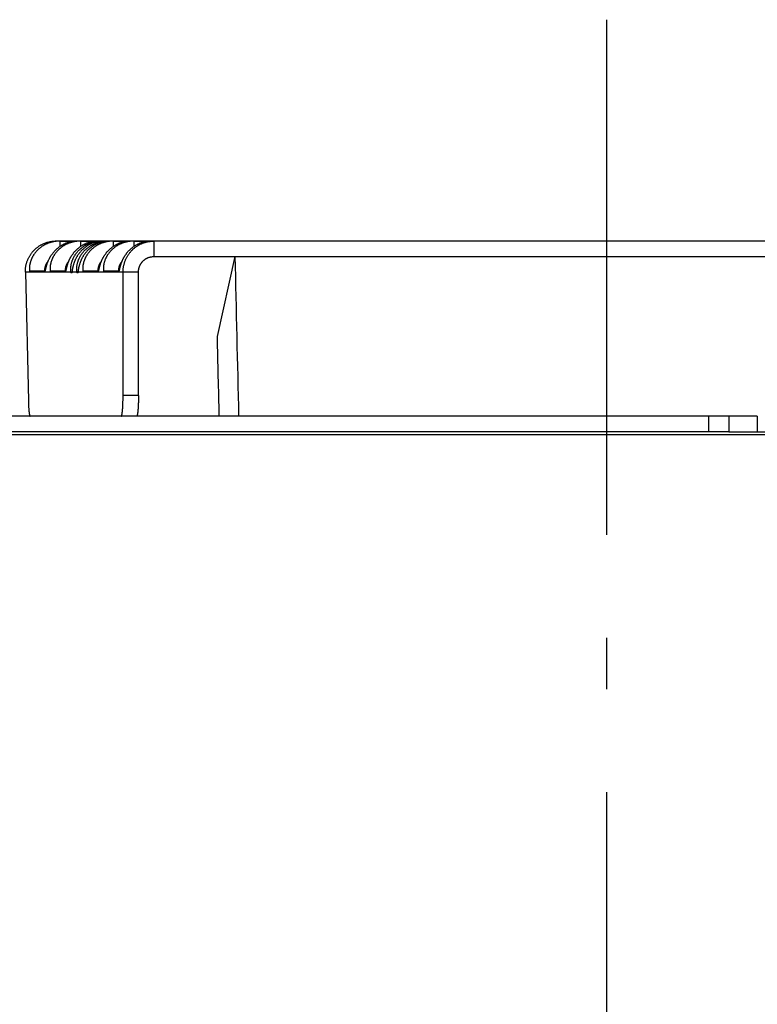
# Model space of a CAD drawing. Extents: x 8044 to 13738, y -3547 to 2802.
# Drawn here: x 9493 to 9564, y -699 to -604 of the extents above; entities that cross this region are included whole.
import ezdxf

# ---------------------------------------------------------------- set-up
doc = ezdxf.new("R2010")
doc.units = 0
doc.header["$LTSCALE"] = 5
doc.linetypes.add('AUSGEZOGEN', pattern=[0])
doc.linetypes.add('MLA3', pattern=[15, 10, -2, 1, -2])
doc.layers.add('SPS', color=1, linetype='MLA3')
doc.layers.add('VLB', color=7, linetype='AUSGEZOGEN')

msp = doc.modelspace()

# ---------------------------------------------------------------- linework, layer by layer
at = {"layer": 'SPS'}
msp.add_line((9549.708798223095, -603.5299047275905), (9549.708798223095, -1368.17560586839), dxfattribs=at)
at = {"layer": 'VLB'}
for p, q in [((9959.775667998292, -625.0228403347905), (9496.157485034593, -625.0228403347905)), ((9496.157484996293, -625.0238664035905), (9496.157484996293, -625.0228403347905)), ((9496.616170960195, -625.0239218392906), (9496.629931208496, -625.5381976092906)), ((9496.616170960195, -625.0239218392906), (9498.097818586895, -625.0239218392906)), ((9498.620753043397, -625.0239218392906), (9498.63451329169, -625.5381976092906)), ((9498.620753043397, -625.0239218392906), (9500.10240067009, -625.0239218392906)), ((9500.688854639797, -625.0228403347905), (9500.688854639797, -625.0249677379907)), ((9501.269666479195, -625.0249694714905), (9501.269666479195, -625.0228403347905)), ((9501.792699144891, -625.0239218392906), (9501.806459393294, -625.5381976092906)), ((9501.792699144891, -625.0239218392906), (9503.274346771592, -625.0239218392906)), ((9503.797281228093, -625.0239218392906), (9503.811041476496, -625.5381976092906)), ((9503.797281228093, -625.0239218392906), (9505.278928854794, -625.0239218392906)), ((9505.75156155879, -625.0228403347905), (9505.75156155879, -626.5228403347905)), ((9505.751561571196, -626.5228403347905), (9592.585073491296, -626.5228403347905)), ((9511.921653518693, -634.2874116847906), (9513.655730012695, -626.5228403317906)), ((9493.70870314919, -627.9422974879906), (9493.708904802894, -627.9422999076905)), ((9495.190552429594, -627.9422999076905), (9493.708904802894, -627.9422999076905)), ((9495.713285232392, -627.9422974879906), (9495.713486886096, -627.9422999076905)), ((9497.195134512796, -627.9422999076905), (9495.713486886096, -627.9422999076905)), ((9498.885231333996, -627.9422974879906), (9498.88543298759, -627.9422999076905)), ((9500.367080614393, -627.9422999076905), (9498.88543298759, -627.9422999076905)), ((9500.88981341719, -627.9422974879906), (9500.890015070792, -627.9422999076905)), ((9502.371662697493, -627.9422999076905), (9500.890015070792, -627.9422999076905)), ((9493.278013935196, -628.0228403347905), (9493.570342228995, -640.5404784249906)), ((9497.700223291497, -628.0228403347905), (9493.278013935196, -628.0228403347905)), ((9497.700223291497, -628.0228403347905), (9497.797383925594, -628.0228403347905)), ((9498.281081293993, -628.0228403347905), (9497.797383925594, -628.0228403347905)), ((9498.281081293993, -628.0228403347905), (9498.378195777892, -628.0228403347905)), ((9504.257078380193, -628.0228403347905), (9498.378195777892, -628.0228403347905)), ((9502.762786333093, -640.0228403347905), (9502.762786333093, -628.0228403347905)), ((9504.257078380193, -640.0228403347905), (9504.257078380193, -628.0228403347905)), ((9504.257078380193, -640.0228403347905), (9502.762786333093, -640.0228403347905)), ((9564.345185065991, -642.0228403347905), (8928.928122037192, -642.0228403347905)), ((9559.603279424395, -642.0228403347905), (9559.603279424395, -643.5228403347905)), ((9561.573823782492, -642.0228403347905), (9561.573823782492, -643.5228403347905)), ((9564.345185065991, -642.0228403347905), (9564.345185065991, -643.5228403347905)), ((8932.885313204097, -643.7816403350907), (9599.977615308693, -643.7816403350907)), ((9561.57382385819, -643.5228403347905), (9240.152008280893, -643.5228403347905)), ((9561.57382385819, -643.5228212899906), (9582.33421995239, -643.5228212899906))]:
    msp.add_line(p, q, dxfattribs=at)
for points, start_tangent, end_tangent in [([(9493.278013935196, -628.0228403347905), (9493.279200070392, -627.8961669394907), (9493.285713544494, -627.7697394970905), (9493.297538042192, -627.6438006187905), (9493.31464490429, -627.5185924646905), (9493.336993131095, -627.3943543116907), (9493.364529668594, -627.2713221101906), (9493.397189706295, -627.1497279408904), (9493.434897007493, -627.0297994225907), (9493.477564532695, -626.9117576973906), (9493.525094933793, -626.7958176236907), (9493.577381116193, -626.6821872613905), (9493.634306820095, -626.5710674072907), (9493.695747180995, -626.4626512779905), (9493.761569297392, -626.3571243497904), (9493.831633259593, -626.2546631034907), (9493.90579264619, -626.1554353255906), (9493.983895075791, -626.0596001627905), (9494.065782873193, -625.9673079671907), (9494.151293757692, -625.8787001824905), (9494.24026156879, -625.7939093170905), (9494.33251670219, -625.7130590997906), (9494.427886681893, -625.6362645403906), (9494.526196707695, -625.5636321332904), (9494.627269932294, -625.4952601870905), (9494.730927783196, -625.4312390647906), (9494.836990799995, -625.3716511293906), (9494.945279345695, -625.3165708891906), (9495.055612610493, -625.2660659346907), (9495.167809381295, -625.2201968781906), (9495.28168830309, -625.1790175801907), (9495.397068006394, -625.1425754143906), (9495.51376721359, -625.1109115112906), (9495.631605688795, -625.0840608055905), (9495.750402909594, -625.0620526393905), (9495.869978239694, -625.0449108259904), (9495.990151141894, -625.0326537189906), (9496.110741496392, -625.0252943023906), (9496.157482410694, -625.0237625735906)], (-0.0116856329215898, 0.9999317206605769), (0.9996900818957126, 0.0248945809232359)), ([(9496.616170960195, -625.0239218392906), (9496.609985435694, -625.0239619666904), (9496.600824793793, -625.0240871564906), (9496.588656180393, -625.0243117215905), (9496.573437958396, -625.0246596843906), (9496.55512292109, -625.0251652212905), (9496.53360478289, -625.0258752082905), (9496.508738225792, -625.0268507956907), (9496.480386410294, -625.0281677569906), (9496.448469259696, -625.0299151219906), (9496.412923511292, -625.0321969597906), (9496.373591717493, -625.0351416931906), (9496.330255320696, -625.0389059787906), (9496.28277807129, -625.0436662657905), (9496.231214224594, -625.0496032133906), (9496.175662356094, -625.0569089770906), (9496.116042268593, -625.0658189271905), (9496.052262424695, -625.0765993314906), (9495.98454729349, -625.0894863044905), (9495.913361167091, -625.1046697011907), (9495.839012664292, -625.1223608209907), (9495.761611844093, -625.1428202810907), (9495.681494395394, -625.1662545259906), (9495.599339252294, -625.1927442338906), (9495.51569796029, -625.2223612595906), (9495.430820574293, -625.2552529848906), (9495.345008957192, -625.2915346046907), (9495.258846187091, -625.3311702446906), (9495.172854399993, -625.3740933925906), (9495.087303772394, -625.4203197908905), (9495.002403871797, -625.4698796616906), (9494.918520148793, -625.5226894011905), (9494.83605142089, -625.5785990781906), (9494.75524852769, -625.6375154982907), (9494.676257065395, -625.6994005887905), (9494.599277582696, -625.7641589103905), (9494.524592859794, -625.8315949220905), (9494.452427597695, -625.9015223996905), (9494.382894440292, -625.9738349294905), (9494.316099418495, -626.0484194145906), (9494.252228227793, -626.1250501140905), (9494.19147557189, -626.2034432601906), (9494.13393770819, -626.2833963514904), (9494.079654611895, -626.3647611801907), (9494.028719725793, -626.4472853422906), (9493.98128038759, -626.5305705263904), (9493.93741833989, -626.6142514336907), (9493.897105680197, -626.6981154830905), (9493.860326532791, -626.7818916589906), (9493.827138874592, -626.8650641435906), (9493.797566092297, -626.9470600284906), (9493.771489807492, -627.0275799328906), (9493.748759378796, -627.1063766816906), (9493.729284285495, -627.1829156331905), (9493.712954499497, -627.2565450286907), (9493.699547763092, -627.3269445588905), (9493.688796766291, -627.3940114585907), (9493.680468323793, -627.4574587067905), (9493.674335168493, -627.5168585171905), (9493.670134557193, -627.5720131960907), (9493.66759504089, -627.6230208492907), (9493.666473618396, -627.6699705401907), (9493.666552841794, -627.7127894399905), (9493.66762671859, -627.7514492066907), (9493.66951244929, -627.7860936596906), (9493.672058391596, -627.8169377569907), (9493.675135914491, -627.8441402479907), (9493.678628817594, -627.8677772128906), (9493.682437833493, -627.8879396510906), (9493.686489602296, -627.9047627918906), (9493.690732823496, -627.9183828552905), (9493.695127785191, -627.9288995206907), (9493.699636868892, -627.9363637607905), (9493.70423401639, -627.9408195075907), (9493.708703168391, -627.9422968531906)], (-1, 0), (0.9995446394792281, -0.03017471935810269)), ([(9495.190552429594, -627.9422999076905), (9495.195303158791, -627.9408195075907), (9495.200149712895, -627.9363637607905), (9495.20510618409, -627.9288995206907), (9495.21019437549, -627.9183828552905), (9495.215444761394, -627.9047627918906), (9495.220911024793, -627.8879396510906), (9495.226663699395, -627.8677772128906), (9495.232780395192, -627.8441402479907), (9495.239339226595, -627.8169377569907), (9495.246431338892, -627.7860936596906), (9495.254183968296, -627.7514492066907), (9495.262757592995, -627.7127894399905), (9495.272320967895, -627.6699705401907), (9495.28302804449, -627.6230208492907), (9495.295044223596, -627.5720131960907), (9495.308595452792, -627.5168585171905), (9495.32394079199, -627.4574587067905), (9495.341287930794, -627.3940114585907), (9495.360787869395, -627.3269445588905), (9495.382628413892, -627.2565450286907), (9495.407061506092, -627.1829156331905), (9495.434276207496, -627.1063766816906), (9495.464323235392, -627.0275799328906), (9495.49725523439, -626.9470600284906), (9495.533215205993, -626.8650641435906), (9495.572314285993, -626.7818916589906), (9495.614504388395, -626.6981154830905), (9495.659710973996, -626.6142514336907), (9495.707949533491, -626.5305705263904), (9495.759252379496, -626.4472853422906), (9495.81353468509, -626.3647611801907), (9495.870645068193, -626.2833963514904), (9495.93049129349, -626.2034432601906), (9495.993037481094, -626.1250501140905), (9496.058189736992, -626.0484194145906), (9496.125753172295, -625.9738349294905), (9496.195542452697, -625.9015223996905), (9496.267451591892, -625.8315949220905), (9496.341367901092, -625.7641589103905), (9496.417066318594, -625.6994005887905), (9496.494264249195, -625.6375154982907), (9496.572758780894, -625.5785990781906), (9496.652400221996, -625.5226894011905), (9496.732936525594, -625.4698796616906), (9496.813972918295, -625.4203197908905), (9496.895147033996, -625.3740933925906), (9496.976244895392, -625.3311702446906), (9497.056996710497, -625.2915346046907), (9497.136896905693, -625.2552529848906), (9497.215387102391, -625.2223612595906), (9497.292172680296, -625.1927442338906), (9497.367011224094, -625.1662545259906), (9497.439389064595, -625.1428202810907), (9497.508686578694, -625.1223608209907), (9497.574601273394, -625.1046697011907), (9497.637038457993, -625.0894863044905), (9497.695734892994, -625.0765993314906), (9497.750302552893, -625.0658189271905), (9497.80057202249, -625.0569089770906), (9497.846647228296, -625.0496032133906), (9497.888625420892, -625.0436662657905), (9497.926460071896, -625.0389059787906), (9497.960148967293, -625.0351416931906), (9497.989842400995, -625.0321969597906), (9498.015750094695, -625.0299151219906), (9498.038030890893, -625.0281677569906), (9498.056773107593, -625.0268507956907), (9498.072077974095, -625.0258752082905), (9498.084078080094, -625.0251652212905), (9498.09289951039, -625.0246596843906), (9498.098634579292, -625.0243117215905), (9498.101337637796, -625.0240871564906), (9498.10133789559, -625.0240837854906)], (1, 0), (-0.2333185572158837, 0.9724003552337374)), ([(9498.620753043397, -625.0239218392906), (9498.614567518896, -625.0239619666904), (9498.605406876995, -625.0240871564906), (9498.593238263595, -625.0243117215905), (9498.57802004159, -625.0246596843906), (9498.55970500419, -625.0251652212905), (9498.538186866092, -625.0258752082905), (9498.513320308994, -625.0268507956907), (9498.484968493496, -625.0281677569906), (9498.45305134289, -625.0299151219906), (9498.417505594494, -625.0321969597906), (9498.378173800695, -625.0351416931906), (9498.33483740389, -625.0389059787906), (9498.287360154492, -625.0436662657905), (9498.235796307796, -625.0496032133906), (9498.180244439296, -625.0569089770906), (9498.120624351795, -625.0658189271905), (9498.05684450789, -625.0765993314906), (9497.989129376692, -625.0894863044905), (9497.917943250293, -625.1046697011907), (9497.843594747494, -625.1223608209907), (9497.766193927295, -625.1428202810907), (9497.686076478596, -625.1662545259906), (9497.603921335496, -625.1927442338906), (9497.520280043493, -625.2223612595906), (9497.435402657495, -625.2552529848906), (9497.349591040394, -625.2915346046907), (9497.263428270293, -625.3311702446906), (9497.177436483194, -625.3740933925906), (9497.091885855596, -625.4203197908905), (9497.006985954991, -625.4698796616906), (9496.923102231995, -625.5226894011905), (9496.840633504093, -625.5785990781906), (9496.759830610892, -625.6375154982907), (9496.68083914859, -625.6994005887905), (9496.603859665891, -625.7641589103905), (9496.529174942996, -625.8315949220905), (9496.457009680897, -625.9015223996905), (9496.387476523494, -625.9738349294905), (9496.320681501697, -626.0484194145906), (9496.256810310995, -626.1250501140905), (9496.196057655092, -626.2034432601906), (9496.138519791391, -626.2833963514904), (9496.084236695096, -626.3647611801907), (9496.033301808995, -626.4472853422906), (9495.985862470792, -626.5305705262906), (9495.942000423092, -626.6142514336907), (9495.901687763391, -626.6981154830905), (9495.864908615891, -626.7818916589906), (9495.831720957794, -626.8650641435906), (9495.802148175491, -626.9470600284906), (9495.776071890694, -627.0275799328906), (9495.75334146199, -627.1063766816906), (9495.733866368697, -627.1829156331905), (9495.717536582692, -627.2565450286907), (9495.704129846294, -627.3269445588905), (9495.693378849493, -627.3940114585907), (9495.685050406995, -627.4574587067905), (9495.678917251593, -627.5168585171905), (9495.674716640395, -627.5720131960907), (9495.672177124092, -627.6230208492907), (9495.67105570159, -627.6699705401907), (9495.671134924996, -627.7127894399905), (9495.672208801792, -627.7514492066907), (9495.674094532493, -627.7860936596906), (9495.67664047479, -627.8169377569907), (9495.679717997693, -627.8441402479907), (9495.683210900796, -627.8677772128906), (9495.687019916695, -627.8879396510906), (9495.69107168549, -627.9047627918906), (9495.69531490669, -627.9183828552905), (9495.699709868393, -627.9288995206907), (9495.704218952094, -627.9363637607905), (9495.708816099592, -627.9408195075907), (9495.713285251593, -627.9422968531906)], (-1, 0), (0.9995446394792281, -0.03017471935810269)), ([(9496.157482410694, -625.0237625735906), (9496.16511898789, -625.0235822145905)], (0.999690081927738, 0.02489457963719632), (0.9997507030426462, 0.02232782492171346)), ([(9496.16511898789, -625.0235822145905), (9496.170161005895, -625.0234738842905)], (0.9997507033480251, 0.0223278112480628), (0.9997871116993785, 0.02063325664587416)), ([(9496.170161005895, -625.0234738842905), (9496.231568063093, -625.0228403347905)], (0.9997871117262949, 0.02063325534163951), (1, 0)), ([(9497.195134512796, -627.9422999076905), (9497.199885241993, -627.9408195075907), (9497.204731796097, -627.9363637607905), (9497.209688267292, -627.9288995206907), (9497.214776458692, -627.9183828552905), (9497.220026844596, -627.9047627918906), (9497.225493107995, -627.8879396510906), (9497.23124578259, -627.8677772128906), (9497.237362478394, -627.8441402479907), (9497.243921309797, -627.8169377569907), (9497.251013422094, -627.7860936596906), (9497.258766051491, -627.7514492066907), (9497.267339676197, -627.7127894399905), (9497.27690305109, -627.6699705401907), (9497.287610127692, -627.6230208492907), (9497.29962630679, -627.5720131960907), (9497.313177535994, -627.5168585171905), (9497.328522875192, -627.4574587067905), (9497.345870013996, -627.3940114585907), (9497.365369952597, -627.3269445588905), (9497.387210497094, -627.2565450286907), (9497.411643589294, -627.1829156331905), (9497.43885829069, -627.1063766816906), (9497.468905318594, -627.0275799328906), (9497.501837317592, -626.9470600284906), (9497.537797289195, -626.8650641435906), (9497.576896369195, -626.7818916589906), (9497.61908647159, -626.6981154830905), (9497.66429305719, -626.6142514336907), (9497.712531616693, -626.5305705263904), (9497.76383446269, -626.4472853422906), (9497.818116768292, -626.3647611801907), (9497.875227151395, -626.2833963514904), (9497.935073376691, -626.2034432601906), (9497.997619564194, -626.1250501140905), (9498.062771820194, -626.0484194145906), (9498.130335255497, -625.9738349294905), (9498.200124535892, -625.9015223996905), (9498.272033675094, -625.8315949220905), (9498.345949984294, -625.7641589103905), (9498.421648401796, -625.6994005887905), (9498.49884633239, -625.6375154982907), (9498.577340864096, -625.5785990781906), (9498.65698230519, -625.5226894011905), (9498.737518608796, -625.4698796616906), (9498.81855500149, -625.4203197908905), (9498.89972911719, -625.3740933925906), (9498.980826978594, -625.3311702446906), (9499.061578793691, -625.2915346046907), (9499.141478988895, -625.2552529848906), (9499.219969185593, -625.2223612595906), (9499.296754763396, -625.1927442338906), (9499.371593307296, -625.1662545259906), (9499.44397114779, -625.1428202810907), (9499.513268661896, -625.1223608209907), (9499.579183356596, -625.1046697011907), (9499.641620541195, -625.0894863044905), (9499.700316976196, -625.0765993314906), (9499.754884636095, -625.0658189271905), (9499.805154105692, -625.0569089770906), (9499.85122931149, -625.0496032133906), (9499.893207504094, -625.0436662657905), (9499.93104215509, -625.0389059787906), (9499.964731050495, -625.0351416931906), (9499.99442448419, -625.0321969597906), (9500.02033217789, -625.0299151219906), (9500.042612974095, -625.0281677569906), (9500.061355190795, -625.0268507956907), (9500.07666005729, -625.0258752082905), (9500.088660163296, -625.0251652212905), (9500.097481593592, -625.0246596843906), (9500.103216662494, -625.0243117215905), (9500.10591972099, -625.0240871564906), (9500.105919978792, -625.0240837854906)], (1, 0), (-0.2333185572370866, 0.9724003552286498)), ([(9497.700223291497, -628.0228403347905), (9497.695237970991, -627.9884913742906), (9497.69073126249, -627.9499881267907), (9497.686885852192, -627.9072930008906), (9497.683899890093, -627.8603315693906), (9497.681992398393, -627.8089699916904), (9497.681411455094, -627.7531513714907), (9497.682425367995, -627.6930332527904), (9497.685310749992, -627.6287233460907), (9497.690357061096, -627.5602936668906), (9497.69784321409, -627.4880364009905), (9497.708022722094, -627.4123624646904), (9497.72114321919, -627.3335820833904), (9497.737431727292, -627.2520310526907), (9497.75705178859, -627.1682315123905), (9497.780129890692, -627.0826822489905), (9497.806804514294, -626.9957049307905), (9497.83715563939, -626.9077229803906), (9497.871180727394, -626.8192724641906), (9497.90891757689, -626.7306668384906), (9497.950394742096, -626.6421831793905), (9497.995548348394, -626.5542321414905), (9498.044312742495, -626.4671465227907), (9498.096661299795, -626.3811382614906), (9498.15252282819, -626.2964599338907), (9498.211769398695, -626.2134056128907), (9498.274307091095, -626.1321781536906), (9498.340048240294, -626.0529465886907), (9498.40885159489, -625.9759196096907), (9498.480562019096, -625.9012897715907), (9498.55504806379, -625.8291987888906), (9498.632168416094, -625.7597785707906), (9498.711731504896, -625.6931843855905), (9498.793530274095, -625.6295569708905), (9498.877397892094, -625.5689825718905), (9498.963133440193, -625.5115540634906), (9499.050444286593, -625.4573992297906), (9499.13908058119, -625.4065875179906), (9499.228833621695, -625.3591429535904), (9499.319371283396, -625.3151315818905), (9499.410282167097, -625.2746194570905), (9499.501291726592, -625.2375761487906), (9499.592086621691, -625.2039643052906), (9499.68212313269, -625.1737956375905), (9499.770973027997, -625.1469960305906), (9499.858311236596, -625.1234308202907), (9499.943625024796, -625.1029884530906), (9500.026374469293, -625.0855245267906), (9500.106211617393, -625.0708248313906), (9500.182809823396, -625.0586584970906), (9500.255731572892, -625.0487996151905), (9500.32466089449, -625.0409939290905), (9500.38951177679, -625.0349658104906), (9500.450155550396, -625.0304596163905), (9500.50640543329, -625.0272367623907), (9500.558305132792, -625.0250619796907), (9500.605980657994, -625.0237232273905), (9500.649491717893, -625.0230365637906), (9500.688854639797, -625.0228403347905)], (-0.1580510456002595, 0.9874309428940664), (1, 0)), ([(9500.785920765797, -625.0228403347905), (9500.756920190492, -625.0230365637906), (9500.72379346859, -625.0237232273905), (9500.68648144239, -625.0250619796907), (9500.644895035191, -625.0272367623907), (9500.598893111994, -625.0304596163905), (9500.548404974194, -625.0349658104906), (9500.493556412395, -625.0409939290905), (9500.43443239449, -625.0487996151905), (9500.371089253997, -625.0586584970906), (9500.303791548191, -625.0708248313906), (9500.232919549991, -625.0855245267906), (9500.158764292093, -625.1029884530906), (9500.08164594959, -625.1234308202907), (9500.002064421693, -625.1469960305906), (9499.920501254295, -625.1737956375905), (9499.837272359393, -625.2039643052906), (9499.752793044194, -625.2375761487906), (9499.66758833899, -625.2746194570905), (9499.581970155195, -625.3151315818905), (9499.496216123793, -625.3591429535904), (9499.410733373792, -625.4065875179906), (9499.325853672693, -625.4573992297906), (9499.241790867294, -625.5115540634906), (9499.158798503391, -625.5689825718905), (9499.07717035729, -625.6295569708905), (9498.997110038494, -625.6931843855905), (9498.918787678595, -625.7597785707906), (9498.842412203994, -625.8291987888906), (9498.768175964993, -625.9012897715907), (9498.69622024479, -625.9759196096907), (9498.626676529791, -626.0529465886907), (9498.559699182093, -626.1321781536906), (9498.495427588292, -626.2134056128907), (9498.433946120196, -626.2964599338907), (9498.375346010194, -626.3811382614906), (9498.319754038093, -626.4671465227907), (9498.267237702494, -626.5542321414905), (9498.217818482197, -626.6421831793905), (9498.171562365897, -626.7306668384906), (9498.128537480894, -626.8192724641906), (9498.088712178891, -626.9077229803906), (9498.052050053193, -626.9957049307905), (9498.018572275592, -627.0826822489905), (9497.988211761593, -627.1682315123905), (9497.960839146093, -627.2520310526907), (9497.936359047097, -627.3335820833904), (9497.914647897494, -627.4123624646904), (9497.89550642969, -627.4880364009905), (9497.878722566791, -627.5602936668906), (9497.864099998493, -627.6287233460907), (9497.851411247095, -627.6930332527904), (9497.84039654459, -627.7531513714907), (9497.83082298869, -627.8089699916904), (9497.822483304393, -627.8603315693906), (9497.815156470693, -627.9072930008906), (9497.808638630297, -627.9499881267907), (9497.802761046092, -627.9884913742906), (9497.797383925594, -628.0228403347905)], (-1, 0), (-0.1580510456143825, -0.9874309428918057)), ([(9498.281081293993, -628.0228403347905), (9498.276095792593, -627.9885092708905), (9498.271588395495, -627.9500245752906), (9498.267741675394, -627.9073485122906), (9498.264753672891, -627.8604065327904), (9498.262843299992, -627.8090646778905), (9498.262258532792, -627.7532657946906), (9498.263267612994, -627.6931671044906), (9498.266147108392, -627.6288760815905), (9498.271186458995, -627.5604644623904), (9498.278664618192, -627.4882240358907), (9498.28883517559, -627.4125654934905), (9498.301945845393, -627.3337989597906), (9498.31822377719, -627.2522600079906), (9498.337832670892, -627.1684706594906), (9498.360899128791, -627.0829298241906), (9498.38756175409, -626.9959591933907), (9498.417900680593, -626.9079821692906), (9498.451913475496, -626.8195349891907), (9498.489637998791, -626.7309312867906), (9498.531102910893, -626.6424481709905), (9498.576244438394, -626.5544963807906), (9498.62499694639, -626.4674089172904), (9498.67733386829, -626.3813977886907), (9498.733184090393, -626.2967156117907), (9498.792419712794, -626.2136565821907), (9498.854946841195, -626.1324236435905), (9498.92067785839, -626.0531858736906), (9498.989471568995, -625.9761520102907), (9499.061172870592, -625.9015146758907), (9499.135650341894, -625.8294156453906), (9499.212762727992, -625.7599868574907), (9499.292318524494, -625.6933836156904), (9499.374110719495, -625.6297467147906), (9499.457972524891, -625.5691624497906), (9499.54370310979, -625.5117237222905), (9499.631009965597, -625.4575583443907), (9499.719643282391, -625.4067358426905), (9499.809394427895, -625.3592803004906), (9499.899931485394, -625.3152577762905), (9499.990843143896, -625.2747344214906), (9500.081854892393, -625.2376799103906), (9500.172653576796, -625.2040569436906), (9500.262695661193, -625.1738773248906), (9500.351552900494, -625.1470670866906), (9500.438900257592, -625.1234916769906), (9500.524225141497, -625.1030396375904), (9500.606987522697, -625.0855667125907), (9500.686839232192, -625.0708588144905), (9500.763453537591, -625.0586851400906), (9500.83639270949, -625.0488198479907), (9500.905340375793, -625.0410087276905), (9500.970210243591, -625.0349761338907), (9501.030873405994, -625.0304663805905), (9501.087142749297, -625.0272408269907), (9501.139061709197, -625.0250641181906), (9501.186756167896, -625.0237241122904), (9501.230285701895, -625.0230367685906), (9501.269666479195, -625.0228403347905)], (-0.1581337070466535, 0.9874177083158289), (1, 0)), ([(9501.366778781194, -625.0228403347905), (9501.337760396294, -625.0230367685906), (9501.304615177993, -625.0237241122904), (9501.267284096793, -625.0250641181906), (9501.22567818639, -625.0272408269907), (9501.179656419896, -625.0304663805905), (9501.12914833799, -625.0349761338907), (9501.074280042696, -625.0410087276905), (9501.015136735092, -625.0488198479907), (9500.951775023394, -625.0586851400906), (9500.884459854991, -625.0708588144905), (9500.813571736893, -625.0855667125907), (9500.739401815794, -625.1030396375904), (9500.662270494395, -625.1234916769906), (9500.582677801991, -625.1470670866906), (9500.501105181895, -625.1738773248906), (9500.417868533696, -625.2040569436906), (9500.333383191995, -625.2376799103906), (9500.24817403069, -625.2747344214906), (9500.16255279319, -625.3152577762905), (9500.076797080095, -625.3592803004906), (9499.991313940496, -625.4067358426905), (9499.906434944496, -625.4575583443907), (9499.822373869596, -625.5117237222905), (9499.739384220491, -625.5691624497906), (9499.657759652393, -625.6297467147906), (9499.577703685696, -625.6933836156904), (9499.499386405092, -625.7599868574907), (9499.423016689994, -625.8294156453906), (9499.34878682169, -625.9015146758907), (9499.276838021295, -625.9761520102907), (9499.207301743896, -626.0531858736906), (9499.140332315394, -626.1324236435905), (9499.07606906379, -626.2136565821907), (9499.014596309695, -626.2967156117907), (9498.956005257991, -626.3813977886907), (9498.900422662096, -626.4674089172904), (9498.847915940496, -626.5544963807906), (9498.798506515195, -626.6424481709905), (9498.752260366695, -626.7309312867906), (9498.709245529993, -626.8195349891907), (9498.669430254995, -626.9079821692906), (9498.632778091596, -626.9959591933907), (9498.599310133191, -627.0829298241906), (9498.568959155593, -627.1684706594906), (9498.541595692594, -627.2522600079906), (9498.517124287195, -627.3337989597906), (9498.495421238993, -627.4125654934905), (9498.476287163692, -627.4882240358907), (9498.45950993189, -627.5604644623904), (9498.44489317559, -627.6288760815905), (9498.432209365994, -627.6931671044906), (9498.42119874859, -627.7532657946906), (9498.411628461596, -627.8090646778905), (9498.40329127579, -627.8604065327904), (9498.395966240292, -627.9073485122906), (9498.38944958859, -627.9500245752906), (9498.383572671097, -627.9885092708905), (9498.378195777892, -628.0228403347905)], (-1, 0), (-0.1581337070341661, -0.9874177083178286)), ([(9501.792699144891, -625.0239218392906), (9501.78651362039, -625.0239619666904), (9501.77735297849, -625.0240871564906), (9501.765184365191, -625.0243117215905), (9501.749966143194, -625.0246596843906), (9501.731651105794, -625.0251652212905), (9501.710132967593, -625.0258752082905), (9501.685266410495, -625.0268507956907), (9501.65691459499, -625.0281677569906), (9501.624997444393, -625.0299151219906), (9501.58945169609, -625.0321969597906), (9501.550119902291, -625.0351416931906), (9501.506783505392, -625.0389059787906), (9501.459306256096, -625.0436662657905), (9501.407742409392, -625.0496032133906), (9501.35219054079, -625.0569089770906), (9501.29257045329, -625.0658189271905), (9501.228790609493, -625.0765993314906), (9501.161075478296, -625.0894863044905), (9501.08988935189, -625.1046697011907), (9501.01554084909, -625.1223608209907), (9500.938140028797, -625.1428202810907), (9500.85802258009, -625.1662545259906), (9500.77586743699, -625.1927442338906), (9500.692226145096, -625.2223612595906), (9500.607348758997, -625.2552529848906), (9500.52153714199, -625.2915346046907), (9500.435374371897, -625.3311702446906), (9500.349382584696, -625.3740933925906), (9500.26383195709, -625.4203197908905), (9500.178932056595, -625.4698796616906), (9500.095048333496, -625.5226894011905), (9500.012579605595, -625.5785990781906), (9499.931776712496, -625.6375154982907), (9499.852785250092, -625.6994005887905), (9499.775805767393, -625.7641589103905), (9499.701121044593, -625.8315949220905), (9499.628955782493, -625.9015223996905), (9499.55942262509, -625.9738349294905), (9499.492627603191, -626.0484194145906), (9499.428756412592, -626.1250501140905), (9499.368003756696, -626.2034432601906), (9499.310465892995, -626.2833963514904), (9499.256182796591, -626.3647611801907), (9499.20524791049, -626.4472853422906), (9499.159729566192, -626.5270618957907)], (-1, 0), (-0.4808824411095111, -0.8767850807538629)), ([(9500.367080614393, -627.9422999076905), (9500.371831343495, -627.9408195075907), (9500.376677897693, -627.9363637607905), (9500.381634368794, -627.9288995206907), (9500.386722560193, -627.9183828552905), (9500.39197294609, -627.9047627918906), (9500.39743920949, -627.8879396510906), (9500.403191884194, -627.8677772128906), (9500.409308579896, -627.8441402479907), (9500.415867411291, -627.8169377569907), (9500.42295952369, -627.7860936596906), (9500.430712153095, -627.7514492066907), (9500.439285777793, -627.7127894399905), (9500.448849152694, -627.6699705401907), (9500.459556229296, -627.6230208492907), (9500.471572408394, -627.5720131960907), (9500.48512363759, -627.5168585171905), (9500.500468976796, -627.4574587067905), (9500.51781611549, -627.3940114585907), (9500.537316054091, -627.3269445588905), (9500.559156598596, -627.2565450286907), (9500.583589690796, -627.1829156331905), (9500.610804392294, -627.1063766816906), (9500.64085142019, -627.0275799328906), (9500.673783419195, -626.9470600284906), (9500.709743390697, -626.8650641435906), (9500.748842470792, -626.7818916589906), (9500.791032573194, -626.6981154830905), (9500.836239158794, -626.6142514336907), (9500.884477718297, -626.5305705262906), (9500.935780564294, -626.4472853422906), (9500.990062869896, -626.3647611801907), (9501.047173252991, -626.2833963514904), (9501.107019478193, -626.2034432601906), (9501.16956566579, -626.1250501140905), (9501.234717921696, -626.0484194145906), (9501.302281357093, -625.9738349294905), (9501.372070637393, -625.9015223996905), (9501.443979776595, -625.8315949220905), (9501.51789608589, -625.7641589103905), (9501.593594503393, -625.6994005887905), (9501.670792433993, -625.6375154982907), (9501.74928696559, -625.5785990781906), (9501.828928406692, -625.5226894011905), (9501.90946471029, -625.4698796616906), (9501.990501102991, -625.4203197908905), (9502.071675218795, -625.3740933925906), (9502.152773080095, -625.3311702446906), (9502.233524895193, -625.2915346046907), (9502.313425090397, -625.2552529848906), (9502.391915287197, -625.2223612595906), (9502.468700864993, -625.1927442338906), (9502.543539408893, -625.1662545259906), (9502.615917249394, -625.1428202810907), (9502.68521476339, -625.1223608209907), (9502.751129458193, -625.1046697011907), (9502.81356664269, -625.0894863044905), (9502.872263077792, -625.0765993314906), (9502.926830737691, -625.0658189271905), (9502.977100207296, -625.0569089770906), (9503.023175412993, -625.0496032133906), (9503.065153605596, -625.0436662657905), (9503.102988256695, -625.0389059787906), (9503.13667715199, -625.0351416931906), (9503.166370585692, -625.0321969597906), (9503.192278279392, -625.0299151219906), (9503.214559075692, -625.0281677569906), (9503.23330129229, -625.0268507956907), (9503.248606158893, -625.0258752082905), (9503.260606264892, -625.0251652212905), (9503.269427695093, -625.0246596843906), (9503.27516276409, -625.0243117215905), (9503.277865822594, -625.0240871564906), (9503.277866080294, -625.0240837854906)], (1, 0), (-0.233318557026226, 0.9724003552792438)), ([(9503.797281228093, -625.0239218392906), (9503.791095703593, -625.0239619666904), (9503.781935061692, -625.0240871564906), (9503.769766448393, -625.0243117215905), (9503.754548226396, -625.0246596843906), (9503.736233188996, -625.0251652212905), (9503.714715050795, -625.0258752082905), (9503.68984849369, -625.0268507956907), (9503.661496678193, -625.0281677569906), (9503.629579527595, -625.0299151219906), (9503.594033779293, -625.0321969597906), (9503.554701985493, -625.0351416931906), (9503.511365588594, -625.0389059787906), (9503.46388833929, -625.0436662657905), (9503.412324492594, -625.0496032133906), (9503.356772623993, -625.0569089770906), (9503.297152536492, -625.0658189271905), (9503.233372692695, -625.0765993314906), (9503.16565756149, -625.0894863044905), (9503.094471435092, -625.1046697011907), (9503.020122932292, -625.1223608209907), (9502.942722111991, -625.1428202810907), (9502.862604663293, -625.1662545259906), (9502.780449520193, -625.1927442338906), (9502.696808228291, -625.2223612595906), (9502.611930842191, -625.2552529848906), (9502.526119225193, -625.2915346046907), (9502.439956455091, -625.3311702446906), (9502.353964667891, -625.3740933925906), (9502.268414040293, -625.4203197908905), (9502.18351413979, -625.4698796616906), (9502.099630416691, -625.5226894011905), (9502.017161688796, -625.5785990781906), (9501.93635879569, -625.6375154982907), (9501.857367333294, -625.6994005887905), (9501.780387850595, -625.7641589103905), (9501.705703127795, -625.8315949220905), (9501.633537865695, -625.9015223996905), (9501.564004708292, -625.9738349294905), (9501.497209686393, -626.0484194145906), (9501.433338495794, -626.1250501140905), (9501.37258583989, -626.2034432601906), (9501.31504797619, -626.2833963514904), (9501.260764879793, -626.3647611801907), (9501.209829993692, -626.4472853422906), (9501.16239065559, -626.5305705263904), (9501.11852860789, -626.6142514336907), (9501.078215948095, -626.6981154830905), (9501.04143680069, -626.7818916589906), (9501.008249142491, -626.8650641435906), (9500.97867636029, -626.9470600284906), (9500.95260007539, -627.0275799328906), (9500.929869646694, -627.1063766816906), (9500.910394553495, -627.1829156331905), (9500.89406476749, -627.2565450286907), (9500.88065803099, -627.3269445588905), (9500.869907034292, -627.3940114585907), (9500.861578591692, -627.4574587067905), (9500.855445436391, -627.5168585171905), (9500.851244825091, -627.5720131960907), (9500.848705308796, -627.6230208492907), (9500.847583886294, -627.6699705401907), (9500.847663109693, -627.7127894399905), (9500.848736986496, -627.7514492066907), (9500.850622717197, -627.7860936596906), (9500.853168659494, -627.8169377569907), (9500.856246182491, -627.8441402479907), (9500.859739085594, -627.8677772128906), (9500.863548101392, -627.8879396510906), (9500.867599870195, -627.9047627918906), (9500.871843091394, -627.9183828552905), (9500.87623805309, -627.9288995206907), (9500.880747136893, -627.9363637607905), (9500.885344284296, -627.9408195075907), (9500.88981343629, -627.9422968531906)], (-1, 0), (0.9995446394818565, -0.03017471927103148)), ([(9502.371662697493, -627.9422999076905), (9502.376413426697, -627.9408195075907), (9502.381259980895, -627.9363637607905), (9502.386216451996, -627.9288995206907), (9502.391304643395, -627.9183828552905), (9502.396555029292, -627.9047627918906), (9502.402021292692, -627.8879396510906), (9502.407773967396, -627.8677772128906), (9502.41389066309, -627.8441402479907), (9502.420449494493, -627.8169377569907), (9502.427541606892, -627.7860936596906), (9502.435294236297, -627.7514492066907), (9502.443867860995, -627.7127894399905), (9502.453431235896, -627.6699705401907), (9502.46413831249, -627.6230208492907), (9502.476154491596, -627.5720131960907), (9502.489705720793, -627.5168585171905), (9502.50505105999, -627.4574587067905), (9502.522398198693, -627.3940114585907), (9502.541898137293, -627.3269445588905), (9502.56373868179, -627.2565450286907), (9502.58817177399, -627.1829156331905), (9502.615386475496, -627.1063766816906), (9502.645433503392, -627.0275799328906), (9502.67836550239, -626.9470600284906), (9502.714325473891, -626.8650641435906), (9502.753424553994, -626.7818916589906), (9502.795614656396, -626.6981154830905), (9502.840821241996, -626.6142514336907), (9502.889059801397, -626.5305705262906), (9502.940362647496, -626.4472853422906), (9502.99464495309, -626.3647611801907), (9503.051755336193, -626.2833963514904), (9503.111601561395, -626.2034432601906), (9503.174147748992, -626.1250501140905), (9503.23930000489, -626.0484194145906), (9503.306863440295, -625.9738349294905), (9503.376652720595, -625.9015223996905), (9503.44856185979, -625.8315949220905), (9503.522478169092, -625.7641589103905), (9503.598176586594, -625.6994005887905), (9503.675374517195, -625.6375154982907), (9503.753869048793, -625.5785990781906), (9503.833510489894, -625.5226894011905), (9503.914046793492, -625.4698796616906), (9503.995083186193, -625.4203197908905), (9504.076257301997, -625.3740933925906), (9504.15735516329, -625.3311702446906), (9504.238106978395, -625.2915346046907), (9504.318007173591, -625.2552529848906), (9504.396497370391, -625.2223612595906), (9504.473282948195, -625.1927442338906), (9504.548121492095, -625.1662545259906), (9504.620499332596, -625.1428202810907), (9504.689796846593, -625.1223608209907), (9504.755711541395, -625.1046697011907), (9504.818148725892, -625.0894863044905), (9504.876845160994, -625.0765993314906), (9504.931412820893, -625.0658189271905), (9504.98168229049, -625.0569089770906), (9505.027757496195, -625.0496032133906), (9505.06973568879, -625.0436662657905), (9505.107570339896, -625.0389059787906), (9505.141259235192, -625.0351416931906), (9505.170952668894, -625.0321969597906), (9505.196860362594, -625.0299151219906), (9505.219141158894, -625.0281677569906), (9505.237883375492, -625.0268507956907), (9505.253188242095, -625.0258752082905), (9505.265188348094, -625.0251652212905), (9505.274009778295, -625.0246596843906), (9505.279744847292, -625.0243117215905), (9505.282447905694, -625.0240871564906), (9505.282448163496, -625.0240837854906)], (1, 0), (-0.233318557047429, 0.9724003552741564)), ([(9502.762786333093, -628.0228403347905), (9502.765343516192, -627.8988852997904), (9502.773001910995, -627.7751266713906), (9502.785748776194, -627.6517885365906), (9502.80355895729, -627.5291040121906), (9502.82640214089, -627.4072701396906), (9502.854250397693, -627.2864472753906), (9502.887049520796, -627.1668821989906), (9502.924740031696, -627.0487895091906), (9502.967257122094, -626.9323685670906), (9503.014529189197, -626.8178134298905), (9503.066477089393, -626.7053156013906), (9503.12301340029, -626.5950651655905), (9503.184041995592, -626.4872506203906), (9503.24945165569, -626.3820677274907), (9503.319165247492, -626.2796454633906), (9503.393053956592, -626.1801817990904), (9503.470972536896, -626.0838744767907), (9503.552775224496, -625.9909007323906), (9503.638321690494, -625.9014158417906), (9503.727464558091, -625.8155702402905), (9503.82005743729, -625.7335022747907), (9503.91595222419, -625.6553426591904), (9504.01498054069, -625.5812287230906), (9504.116954797595, -625.5112987952907), (9504.221688264595, -625.4456763229905), (9504.32906431349, -625.3844343437904), (9504.438892839295, -625.3276857764906), (9504.550973881793, -625.2755365759906), (9504.665105661596, -625.2280813706907), (9504.781088627497, -625.1854027534905), (9504.89872590579, -625.1475725797904), (9505.017819907094, -625.1146541463904), (9505.138174013497, -625.0867022403904), (9505.259556659192, -625.0637698304906), (9505.381805497396, -625.0458880011906), (9505.504715874493, -625.0330902104906), (9505.62804544159, -625.0254033897904), (9505.751561583493, -625.0228403347905)], (4.056462318928285e-05, 0.9999999991772558), (1, 0)), ([(9495.47736036669, -626.9950927127907), (9495.464205964796, -627.0094343018905), (9495.435656788191, -627.0420732493906), (9495.40824704909, -627.0755633471906), (9495.382035592294, -627.1098365212906), (9495.357035002591, -627.1448799377906), (9495.333236455095, -627.1807185733905), (9495.310656947397, -627.2173500428905), (9495.289366525496, -627.2546843575906), (9495.269438256895, -627.2926053644906), (9495.250893826596, -627.3310793296905), (9495.233733792295, -627.3701239529905), (9495.217997389496, -627.4096792280907), (9495.203767575593, -627.4495505191906), (9495.191104275393, -627.4895472353905), (9495.18001054709, -627.5296222202905), (9495.170491927696, -627.5697237197905), (9495.162599043295, -627.6095724870906), (9495.156364805596, -627.6488157900906), (9495.151765714894, -627.6872906245906), (9495.148766179496, -627.7248698667904), (9495.147337837494, -627.7611465541904), (9495.147413943094, -627.7956718992905), (9495.148899213294, -627.8282297388905), (9495.151686358193, -627.8585617182907), (9495.155628721695, -627.8861953908904), (9495.160567178493, -627.9107977832905), (9495.166360842493, -627.9321825976906), (9495.16979113649, -627.9423066724905)], (-0.6812906192740015, -0.7320130409284029), (0.344804714450041, -0.9386744424415879)), ([(9497.481942449893, -626.9950927127907), (9497.46878804799, -627.0094343018905), (9497.440238871292, -627.0420732493906), (9497.412829132292, -627.0755633471906), (9497.386617675496, -627.1098365212906), (9497.361617085793, -627.1448799377906), (9497.33781853829, -627.1807185733905), (9497.315239030591, -627.2173500428905), (9497.29394860869, -627.2546843575906), (9497.27402034009, -627.2926053644906), (9497.255475909791, -627.3310793296905), (9497.238315875496, -627.3701239529905), (9497.222579472691, -627.4096792280907), (9497.208349658795, -627.4495505191906), (9497.195686358595, -627.4895472353905), (9497.184592630292, -627.5296222202905), (9497.175074010891, -627.5697237197905), (9497.167181126497, -627.6095724870906), (9497.160946888696, -627.6488157900906), (9497.156347798096, -627.6872906245906), (9497.153348262691, -627.7248698667904), (9497.151919920696, -627.7611465541904), (9497.151996026296, -627.7956718992905), (9497.153481296496, -627.8282297388905), (9497.156268441395, -627.8585617182907), (9497.16021080489, -627.8861953908904), (9497.165149261695, -627.9107977832905), (9497.170942925695, -627.9321825976906), (9497.174373219692, -627.9423066724905)], (-0.6812906192740015, -0.7320130409284029), (0.344804714450041, -0.9386744424415879)), ([(9499.157808572396, -626.5305705262906), (9499.113946524696, -626.6142514336907), (9499.073633864893, -626.6981154830905), (9499.036854717495, -626.7818916589906), (9499.003667059296, -626.8650641435906), (9498.974094277095, -626.9470600284906), (9498.948017992196, -627.0275799328906), (9498.925287563492, -627.1063766816906), (9498.905812470293, -627.1829156331905), (9498.889482684295, -627.2565450286907), (9498.876075947795, -627.3269445588905), (9498.86532495109, -627.3940114585907), (9498.85699650849, -627.4574587067905), (9498.850863353196, -627.5168585171905), (9498.846662741897, -627.5720131960907), (9498.844123225594, -627.6230208492907), (9498.843001803092, -627.6699705401907), (9498.84308102649, -627.7127894399905), (9498.844154903294, -627.7514492066907), (9498.846040633995, -627.7860936596906), (9498.848586576292, -627.8169377569907), (9498.851664099297, -627.8441402479907), (9498.855157002392, -627.8677772128906), (9498.85896601819, -627.8879396510906), (9498.863017787095, -627.9047627918906), (9498.867261008192, -627.9183828552905), (9498.871655969895, -627.9288995206907), (9498.87616505369, -627.9363637607905), (9498.880762201094, -627.9408195075907), (9498.885231353095, -627.9422968531906)], (-0.4795929749101533, -0.8774910702775438), (0.9995446394815591, -0.03017471928088597)), ([(9499.159729566192, -626.5270618957907), (9499.157808572396, -626.5305705262906)], (-0.4808824387283077, -0.8767850820598602), (-0.4795929688321202, -0.8774910735994944)), ([(9500.653888551395, -626.9950927127907), (9500.640734149492, -627.0094343018905), (9500.612184972895, -627.0420732493906), (9500.584775233896, -627.0755633471906), (9500.558563776991, -627.1098365212906), (9500.533563187295, -627.1448799377906), (9500.509764639894, -627.1807185733905), (9500.487185132195, -627.2173500428905), (9500.465894710294, -627.2546843575906), (9500.445966441694, -627.2926053644906), (9500.427422011395, -627.3310793296905), (9500.410261977093, -627.3701239529905), (9500.394525574193, -627.4096792280907), (9500.380295760297, -627.4495505191906), (9500.367632460191, -627.4895472353905), (9500.356538731896, -627.5296222202905), (9500.347020112393, -627.5697237197905), (9500.339127227991, -627.6095724870906), (9500.332892990293, -627.6488157900906), (9500.328293899693, -627.6872906245906), (9500.325294364295, -627.7248698667904), (9500.323866022292, -627.7611465541904), (9500.323942127892, -627.7956718992905), (9500.325427398093, -627.8282297388905), (9500.328214542991, -627.8585617182907), (9500.332156906494, -627.8861953908904), (9500.337095363291, -627.9107977832905), (9500.34288902719, -627.9321825976906), (9500.346319321194, -627.9423066724905)], (-0.681290619225852, -0.7320130409732161), (0.344804714450041, -0.9386744424415879)), ([(9502.658470634597, -626.9950927127907), (9502.645316232694, -627.0094343018905), (9502.61676705609, -627.0420732493906), (9502.58935731709, -627.0755633471906), (9502.563145860193, -627.1098365212906), (9502.53814527049, -627.1448799377906), (9502.514346723096, -627.1807185733905), (9502.49176721539, -627.2173500428905), (9502.470476793496, -627.2546843575906), (9502.450548524896, -627.2926053644906), (9502.43200409459, -627.3310793296905), (9502.414844060295, -627.3701239529905), (9502.399107657395, -627.4096792280907), (9502.384877843491, -627.4495505191906), (9502.372214543393, -627.4895472353905), (9502.36112081509, -627.5296222202905), (9502.351602195595, -627.5697237197905), (9502.343709311193, -627.6095724870906), (9502.337475073495, -627.6488157900906), (9502.332875982895, -627.6872906245906), (9502.329876447497, -627.7248698667904), (9502.328448105494, -627.7611465541904), (9502.328524211094, -627.7956718992905), (9502.330009481295, -627.8282297388905), (9502.332796626193, -627.8585617182907), (9502.336738989696, -627.8861953908904), (9502.341677446493, -627.9107977832905), (9502.347471110392, -627.9321825976906), (9502.350901404396, -627.9423066724905)], (-0.6812906192740015, -0.7320130409284029), (0.344804714450041, -0.9386744424415879)), ([(9504.257078380193, -628.0228403347905), (9504.258883752496, -627.9492498709906), (9504.264284527795, -627.8758270920907), (9504.273267385193, -627.8027606594906), (9504.285807291293, -627.7302421130905), (9504.301882309795, -627.6584021098906), (9504.321450446994, -627.5874380945907), (9504.344461839893, -627.5175296606906), (9504.37086086069, -627.4488430935905), (9504.400585164993, -627.3815395543907), (9504.433564392093, -627.3157787286905), (9504.469719552093, -627.2517189470905), (9504.508960887892, -627.1895192250904), (9504.55121719819, -627.1292971429907), (9504.596372494292, -627.0712237368907), (9504.644303872396, -627.0154562630905), (9504.694893850996, -626.9621280882907), (9504.748019814091, -626.9113653977906), (9504.803558385793, -626.8632840695905), (9504.861382764793, -626.8179936262904), (9504.921343704991, -626.7756104413907), (9504.98327941919, -626.7362455020907), (9505.047082147496, -626.6999666494905), (9505.112596668296, -626.6668654040905), (9505.179655082095, -626.6370284794907), (9505.248088388595, -626.6105312586906), (9505.31773158659, -626.5874371603904), (9505.388419447292, -626.5678007258907), (9505.459985227892, -626.5516685128905), (9505.532242479494, -626.5390819730906), (9505.605056450593, -626.5300659095906), (9505.678228254292, -626.5246474424907), (9505.751561583493, -626.5228403347905)], (8.11292209312363e-05, 0.9999999967090248), (1, 0)), ([(9514.01266106969, -642.0228368824905), (9513.655730012695, -626.5228403317906)], (-0.02301634156981773, 0.999735088921431), (-0.02302732129260616, 0.9997348360810916)), ([(9497.74880360849, -628.1198403347905), (9497.742610875292, -628.1183097398907), (9497.736429826691, -628.1137209884905), (9497.730271755296, -628.1060826261905), (9497.724148116497, -628.0954089189904), (9497.718070250092, -628.0817196994906), (9497.712049411391, -628.0650403554905), (9497.706096750393, -628.0454017841907), (9497.700223291497, -628.0228403347905)], (-1, 0), (-0.2359728248312072, 0.9717596544111001)), ([(9497.797383925594, -628.0228403347905), (9497.79151046669, -628.0454017841907), (9497.785557805691, -628.0650403554905), (9497.779536966991, -628.0817196994906), (9497.773459100594, -628.0954089189904), (9497.767335461795, -628.1060826261905), (9497.761177390392, -628.1137209884905), (9497.754996341697, -628.1183097398907), (9497.74880360849, -628.1198403347905)], (-0.2359728248312072, -0.9717596544111001), (-1, 0)), ([(9498.329638535892, -628.1197453347904), (9498.323448863695, -628.1182162533905), (9498.317270859894, -628.1136320373907), (9498.311115799392, -628.1060012158905), (9498.30499512059, -628.0953380267906), (9498.29892014659, -628.0816622634907), (9498.292902115994, -628.0649992632907), (9498.286952162292, -628.0453798613905), (9498.281081293993, -628.0228403347905)], (-1, 0), (-0.2360923503700461, 0.9717306221874185)), ([(9498.378195777892, -628.0228403347905), (9498.372324909491, -628.0453798613905), (9498.366374955891, -628.0649992632907), (9498.360356925194, -628.0816622634907), (9498.354281951193, -628.0953380267906), (9498.348161272494, -628.1060012158905), (9498.342006211897, -628.1136320373907), (9498.335828208095, -628.1182162533905), (9498.329638535892, -628.1197453347904)], (-0.2360923503700461, -0.9717306221874185), (-1, 0)), ([(9512.102471683596, -642.0228392145905), (9511.921653518693, -634.2874116847906)], (-0.02336721856973851, 0.9997269492698065), (-0.02337073944269221, 0.9997268669681245)), ([(9502.588474847595, -642.0228403347905), (9502.596293683295, -642.0208273022906), (9502.60409896689, -642.0147899985905), (9502.611871255394, -642.0047429543906), (9502.619598143494, -641.9907020556907), (9502.627260586094, -641.9727019622906), (9502.63484717549, -641.9507690638907), (9502.642338050297, -641.9249608554906), (9502.649722709095, -641.8953135467905), (9502.656982008091, -641.8619038077904), (9502.664105016796, -641.8247822137905), (9502.671074585392, -641.7840376506906), (9502.677878345596, -641.7397429736907), (9502.684502210592, -641.6919891758907), (9502.69093184649, -641.6408803380905), (9502.697156425493, -641.5865019790906), (9502.70316047909, -641.5289897337907), (9502.70893538159, -641.4684259254905), (9502.714465814293, -641.4049713897907), (9502.719744307295, -641.3387118266905), (9502.724756833195, -641.2698231253905), (9502.729496231892, -641.1984040443906), (9502.733950662696, -641.1246323589905), (9502.738112692692, -641.0486319636907), (9502.741973232194, -640.9705676529907), (9502.745524362494, -640.8906008277904), (9502.748759731396, -640.8088734374905), (9502.751671585196, -640.7255824454905), (9502.75425553049, -640.6408528237907), (9502.756504865196, -640.5549049013907), (9502.758416455894, -640.4678582860906), (9502.759985268996, -640.3799419086906), (9502.761209027492, -640.2912852748905), (9502.762084690396, -640.2021082251906), (9502.762610882193, -640.1125523245905), (9502.762786333093, -640.0228403347905)], (1, 0), (0, 1)), ([(9504.257078380193, -640.0228403347905), (9504.256902929294, -640.1125523245905), (9504.256376737496, -640.2021082251906), (9504.255501074593, -640.2912852748905), (9504.254277316097, -640.3799419086906), (9504.252708503096, -640.4678582860906), (9504.25079691239, -640.5549049013907), (9504.248547577692, -640.6408528237907), (9504.245963632296, -640.7255824454905), (9504.243051778496, -640.8088734374905), (9504.239816409594, -640.8906008277904), (9504.236265279294, -640.9705676529907), (9504.232404739792, -641.0486319636907), (9504.228242709796, -641.1246323589905), (9504.223788279094, -641.1984040443906), (9504.219048880295, -641.2698231253905), (9504.214036354395, -641.3387118266905), (9504.208757861394, -641.4049713897907), (9504.20322742869, -641.4684259254905), (9504.197452526292, -641.5289897337907), (9504.191448472593, -641.5865019790906), (9504.185223893692, -641.6408803380905), (9504.178794257794, -641.6919891758907), (9504.172170392696, -641.7397429736907), (9504.165366632595, -641.7840376506906), (9504.158397063991, -641.8247822137905), (9504.151274055192, -641.8619038077904), (9504.14401475629, -641.8953135467905), (9504.13663009739, -641.9249608554906), (9504.12913922259, -641.9507690638907), (9504.121552633296, -641.9727019622906), (9504.113890190594, -641.9907020556907), (9504.106163302597, -642.0047429543906), (9504.098391013991, -642.0147899985905), (9504.090585730395, -642.0208273022906), (9504.082766894695, -642.0228403347905)], (0, -1), (-1, 0)), ([(9493.570342228995, -640.5404784249906), (9493.572549545395, -640.6271253458906), (9493.575098609392, -640.7126418661906), (9493.577981789997, -640.7967495692906), (9493.581190085795, -640.8792013597906), (9493.584717014193, -640.9598544849905), (9493.588558101692, -641.0386134049904), (9493.592704202194, -641.1152906507905), (9493.597148438195, -641.1897587470905), (9493.601879879396, -641.2618347798907), (9493.606891090094, -641.3314052874907), (9493.612169364496, -641.3982940302906), (9493.617706749093, -641.4624000949907), (9493.623488912592, -641.5235576552905), (9493.629507374295, -641.5816769522905), (9493.635746393797, -641.6366060076907), (9493.642196907596, -641.6882650197906), (9493.648842036891, -641.7365187939906), (9493.655672046596, -641.7812966865906), (9493.662669243095, -641.8224826314906), (9493.669823103992, -641.8600147823904), (9493.677115465594, -641.8937977379906), (9493.684534895394, -641.9237786597905), (9493.692063117596, -641.9498835556906), (9493.699687671193, -641.9720693726906), (9493.707390374693, -641.9902831575905), (9493.715162158493, -642.0045002753905), (9493.72298923369, -642.0146855322905), (9493.730848367195, -642.0208030202907), (9493.738714194697, -642.0228403347905)], (0.02334694533214852, -0.9997274229226975), (1, 0))]:
    msp.add_spline(points, degree=3, dxfattribs=dict(at, start_tangent=start_tangent, end_tangent=end_tangent))

doc.saveas('drawing.dxf')
